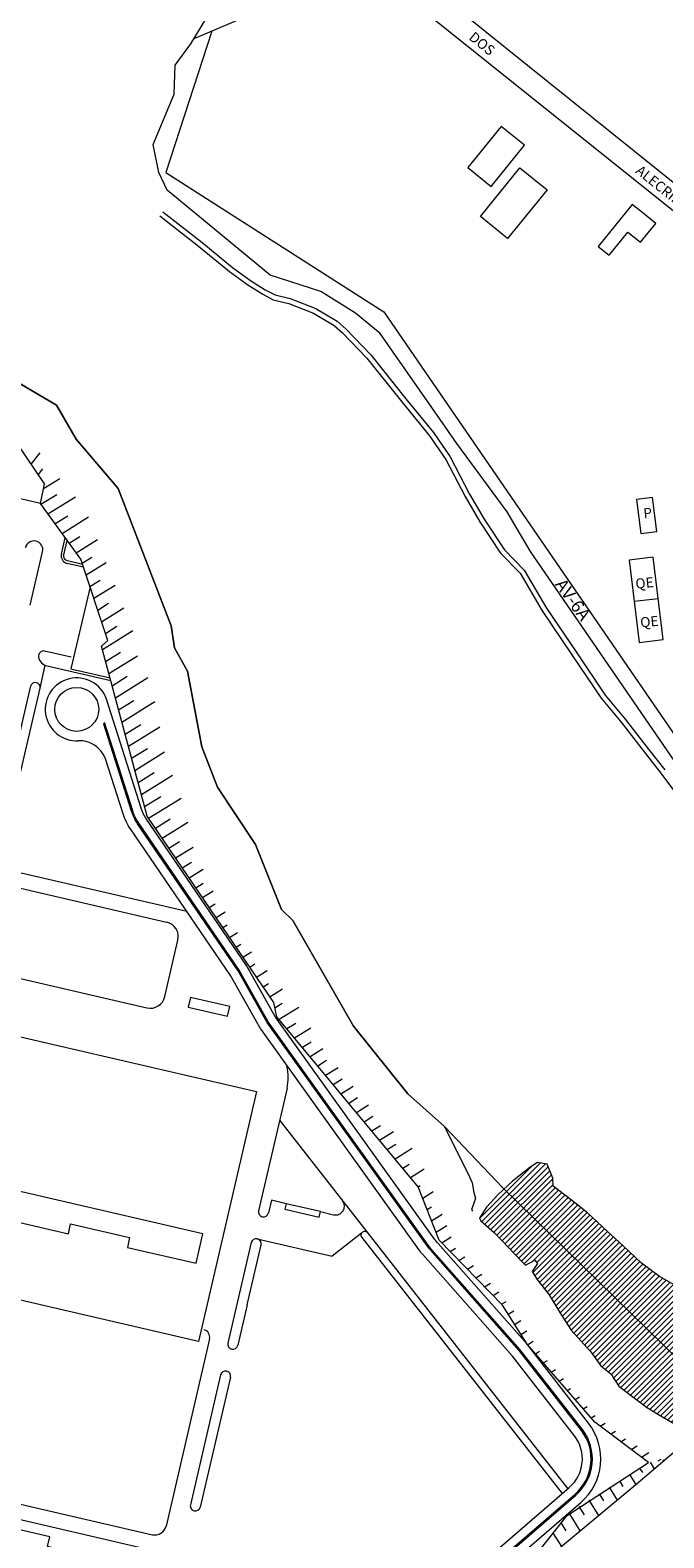
# Model space of a CAD drawing. Extents: x 394629 to 415711, y 7526304 to 7554732.
# Drawn here: x 408114 to 408618, y 7534884 to 7536082 of the extents above; entities that cross this region are included whole.
import ezdxf

# ---------------------------------------------------------------- set-up
doc = ezdxf.new("R2010")
doc.units = 0
doc.header["$LTSCALE"] = 2
doc.layers.add('PROVISORIO', color=2, linetype='Continuous')
doc.layers.add('QD_POLY_EXPLOD', color=252, linetype='Continuous')
doc.styles.add('STYLE-INTL_ENGINEERING', font='simplex.shx')

# ---------------------------------------------------------------- blocks, each defined once
blk = doc.blocks.new('MUNICÍPIO')
at = {"layer": 'QD_POLY_EXPLOD', "lineweight": 0}
h = blk.add_hatch(dxfattribs=at)
h.set_pattern_fill('ANSI31', color=256, style=0)
h.set_pattern_definition([(45, (-402732.9807, -7544325.6562), (-2.2450640303, 2.2450640303), [])])
h.paths.add_polyline_path([(5897.30839, -9164.20528), (5884.51179, -9152.66914), (5868.83759, -9138.09957), (5856.08402, -9127.99482), (5841.62071, -9116.88685), (5841.33955, -9110.43773), (5836.75674, -9099.37046), (5829.22099, -9097.99757), (5823.08466, -9102.04349), (5809.46781, -9112.77332), (5797.89666, -9123.5921), (5788.58343, -9133.60137), (5782.99577, -9142.19926), (5784.19749, -9144.33083), (5795.14782, -9153.89681), (5806.10309, -9165.60368), (5816.58779, -9176.38627), (5819.56501, -9179.55423), (5827.10885, -9175.57581), (5829.1746, -9178.26734), (5825.06201, -9184.77727), (5828.70077, -9190.78418), (5838.47768, -9203.12467), (5847.00658, -9217.42512), (5855.8407, -9231.43359), (5871.57392, -9248.66889), (5879.51498, -9259.62218), (5887.58164, -9266.1858), (5893.84149, -9275.79448), (5915.77861, -9292.69738), (5925.20435, -9298.39571), (5938.05349, -9305.76651), (5953.90823, -9312.44177), (5962.13634, -9303.41226), (5994.64814, -9272.46319), (6001.05235, -9253.51601), (5999.6869, -9238.93763), (5993.80617, -9229.6154), (5979.35447, -9222.81763), (5963.14824, -9209.07348), (5943.75257, -9198.86808), (5926.20708, -9188.55514), (5911.75633, -9178.08422)])
for p, q in [((6112.54624, -8460.48817), (5565.52446, -8019.72357)), ((6101.88005, -8473.7257), (5563.97381, -8042.60194)), ((5693.21654, -8146.18804), (5556.26047, -8204.71711)), ((5570.49197, -8198.63518), (5534.0089, -8310.86698)), ((5534.0089, -8310.86698), (5707.25275, -8421.5884)), ((5616.92177, -8392.50708), (5535.07054, -8324.99849)), ((5707.25275, -8421.5884), (5939.03142, -8759.5797)), ((5745.35058, -8497.65489), (5704.18637, -8438.97031)), ((5765.19136, -8526.3765), (5745.35058, -8497.65489)), ((5437.62068, -8558.37286), (5416.03624, -8526.61486)), ((5427.03669, -8542.80024), (5434.16408, -8533.69462)), ((5805.06559, -8580.6424), (5765.19136, -8526.3765)), ((5432.65832, -8551.07155), (5436.1149, -8546.65559)), ((5434.22728, -8574.06939), (5437.62068, -8558.37286)), ((5436.81429, -8562.10289), (5449.66272, -8554.09049)), ((5434.66287, -8574.66986), (5447.22397, -8566.83664)), ((5440.26958, -8582.39879), (5462.1493, -8568.75437)), ((5466.41878, -8618.44587), (5434.22728, -8574.06939)), ((5823.52335, -8612.2701), (5805.06559, -8580.6424)), ((5445.87628, -8590.12771), (5456.01724, -8583.80371)), ((5451.48298, -8597.85664), (5472.52359, -8584.7355)), ((5450.94405, -8614.47217), (5453.99359, -8601.31755)), ((5457.08968, -8605.58557), (5465.63285, -8600.25796)), ((5462.69638, -8613.31449), (5479.53652, -8602.81282)), ((5426.16903, -8654.92212), (5436.01539, -8612.44848)), ((5487.8331, -8683.13568), (5466.41878, -8618.44587)), ((5467.45394, -8621.57296), (5475.24846, -8616.71222)), ((5938.25166, -8779.31041), (5823.52335, -8612.2701)), ((5468.48859, -8624.69851), (5455.43404, -8621.67217)), ((5470.53403, -8630.8775), (5486.54945, -8620.89013)), ((5473.61412, -8640.18205), (5481.83502, -8635.05542)), ((5476.69421, -8649.4866), (5493.56238, -8638.96744)), ((5479.77431, -8658.79114), (5488.42157, -8653.39862)), ((5905.94628, -8651.87936), (5925.06503, -8649.56994)), ((5482.8544, -8668.09569), (5500.57531, -8657.04475)), ((5483.5033, -8690.14167), (5507.58823, -8675.12207)), ((5485.93449, -8677.40024), (5495.00813, -8671.74182)), ((5482.79625, -8687.51123), (5487.8331, -8683.13568)), ((5519.16513, -8822.8146), (5482.79625, -8687.51123)), ((5458.65731, -8696.32878), (5437.63231, -8691.45471)), ((5486.08745, -8699.7555), (5497.99659, -8692.32883)), ((5488.6716, -8709.36932), (5511.35738, -8695.22223)), ((5433.97314, -8720.88875), (5438.1795, -8702.74405)), ((5439.61232, -8703.20543), (5490.16485, -8714.92466)), ((5491.25575, -8718.98314), (5503.30853, -8711.4669)), ((5493.83989, -8728.59696), (5519.614, -8712.52397)), ((5397.13912, -8846.56718), (5426.6669, -8719.19499)), ((5404.44536, -8848.26093), (5433.97314, -8720.88875)), ((5496.42404, -8738.21078), (5508.62047, -8730.60497)), ((5499.00819, -8747.82461), (5525.19885, -8731.49185)), ((5501.59234, -8757.43843), (5513.9324, -8749.74304)), ((5504.17648, -8767.05225), (5529.03593, -8751.54965)), ((5506.76063, -8776.66607), (5519.24434, -8768.88111)), ((5509.34478, -8786.27989), (5532.873, -8771.60746)), ((5511.92893, -8795.89372), (5524.55628, -8788.01917)), ((5514.51308, -8805.50754), (5539.16308, -8790.13554)), ((5517.09722, -8815.12136), (5529.86821, -8807.15724)), ((5520.23483, -8824.39004), (5546.11532, -8808.2507)), ((5619.67424, -8970.84255), (5519.16513, -8822.8146)), ((5525.58942, -8832.27618), (5537.368, -8824.93095)), ((5530.94402, -8840.16233), (5551.29882, -8827.46887)), ((5536.29861, -8848.04847), (5544.86778, -8842.70465)), ((5541.6532, -8855.93462), (5555.5751, -8847.25278)), ((5405.27222, -8864.62029), (5550.49713, -8898.28675)), ((5547.00779, -8863.82076), (5554.28633, -8859.2818)), ((5552.36239, -8871.70691), (5563.47824, -8864.77495)), ((5402.56222, -8876.31028), (5534.56169, -8906.91078)), ((5557.71698, -8879.59305), (5563.70487, -8875.85895)), ((5563.07157, -8887.4792), (5571.61036, -8882.15432)), ((5568.42617, -8895.36534), (5573.12341, -8892.43609)), ((5573.78076, -8903.25149), (5581.09102, -8898.69273)), ((5579.13535, -8911.13763), (5582.54195, -8909.01324)), ((5584.48994, -8919.02378), (5590.80609, -8915.08497)), ((5533.15331, -8966.1224), (5543.54167, -8921.31077)), ((5589.84454, -8926.90992), (5593.57029, -8924.5865)), ((5595.19913, -8934.79607), (5601.95734, -8930.58158)), ((5600.55372, -8942.68221), (5604.59863, -8940.15976)), ((5386.75384, -8944.50189), (5518.75331, -8975.10238)), ((5605.90832, -8950.56836), (5614.31729, -8945.32443)), ((5611.26291, -8958.4545), (5615.53863, -8955.78812)), ((5616.6175, -8966.34064), (5626.67724, -8960.06729)), ((5622.21568, -8982.12039), (5619.67424, -8970.84255)), ((5620.62603, -8975.06621), (5626.39028, -8971.47156)), ((5623.95447, -8984.21588), (5639.663, -8974.41988)), ((5734.44721, -9117.3751), (5622.21568, -8982.12039)), ((5630.09272, -8991.61333), (5637.24194, -8987.15501)), ((5636.23097, -8999.01078), (5649.11931, -8990.97348)), ((5642.36922, -9006.40823), (5649.46735, -9001.98176)), ((5648.50747, -9013.80568), (5658.70199, -9007.44827)), ((5654.64571, -9021.20313), (5661.69276, -9016.80852)), ((5660.78396, -9028.60058), (5670.74939, -9022.38604)), ((5666.92221, -9035.99802), (5673.91817, -9031.63528)), ((5673.06046, -9043.39547), (5682.79678, -9037.3238)), ((5630.21985, -9038.92409), (5607.63646, -9136.34067)), ((5679.19871, -9050.79292), (5686.14358, -9046.46203)), ((5685.33696, -9058.19037), (5694.84418, -9052.26157)), ((5691.47521, -9065.58782), (5698.36899, -9061.28879)), ((5624.30453, -9064.44066), (5853.36875, -9357.36646)), ((5697.61346, -9072.98527), (5704.48169, -9068.70217)), ((5703.75171, -9080.38272), (5714.84529, -9073.46465)), ((5709.88996, -9087.78017), (5716.7071, -9083.52893)), ((5716.0282, -9095.17761), (5729.61141, -9086.70699)), ((5722.16645, -9102.57506), (5727.23092, -9099.41681)), ((5728.3047, -9109.97251), (5739.23735, -9103.1548)), ((5734.44295, -9117.36996), (5736.05316, -9116.36582)), ((5751.18881, -9159.89901), (5734.44721, -9117.3751)), ((5737.993, -9126.38144), (5746.36045, -9121.16341)), ((5617.76265, -9128.08421), (5615.42979, -9138.14734)), ((5629.45264, -9130.79422), (5617.76265, -9128.08421)), ((5741.54124, -9135.39404), (5744.8754, -9133.31483)), ((5656.72929, -9137.11757), (5667.2435, -9139.555)), ((5745.08949, -9144.40664), (5753.48355, -9139.17202)), ((5689.43573, -9154.22269), (5666.09374, -9172.47583)), ((5689.6023, -9157.6832), (5848.82487, -9361.29597)), ((5692.64303, -9152.91269), (5692.64303, -9152.91269)), ((5748.63774, -9153.41924), (5757.0451, -9148.17633)), ((5753.0997, -9161.86204), (5760.60665, -9157.18063)), ((5601.76478, -9161.66898), (5583.2464, -9241.55058)), ((5598.49896, -9211.18083), (5609.55811, -9163.47566)), ((5606.56491, -9158.67569), (5666.09374, -9172.47583)), ((5801.51405, -9211.59742), (5751.18881, -9159.89901)), ((5759.89923, -9168.8471), (5764.1682, -9166.18494)), ((5766.69877, -9175.83217), (5771.34271, -9172.93616)), ((5773.4983, -9182.81723), (5778.31408, -9179.81407)), ((5780.29783, -9189.8023), (5784.96104, -9186.89428)), ((5787.09737, -9196.78737), (5791.75594, -9193.88223)), ((5793.8969, -9203.77243), (5798.47374, -9200.91826)), ((5598.49896, -9211.18083), (5591.03973, -9243.35725)), ((5800.69643, -9210.7575), (5804.414, -9208.43918)), ((5820.94994, -9242.59588), (5801.51405, -9211.59742)), ((5805.96545, -9218.697), (5810.3665, -9215.95247)), ((5811.02528, -9226.76696), (5815.85241, -9223.75672)), ((5568.63392, -9238.16307), (5534.08133, -9387.21044)), ((5816.08511, -9234.83693), (5820.73231, -9231.93889)), ((5821.1935, -9242.87661), (5825.78436, -9240.0137)), ((5874.65174, -9304.49439), (5820.94994, -9242.59588)), ((5827.5132, -9250.16091), (5830.86522, -9248.07055)), ((5833.83289, -9257.4452), (5837.10368, -9255.4055)), ((5840.15259, -9264.7295), (5843.63352, -9262.55875)), ((5577.37472, -9266.87889), (5553.43633, -9370.14047)), ((5585.16805, -9268.68556), (5561.22965, -9371.94714)), ((5846.47229, -9272.01379), (5849.89612, -9269.87866)), ((5852.79198, -9279.29809), (5855.50056, -9277.60899)), ((5859.11168, -9286.58239), (5862.5108, -9284.46266)), ((5865.43138, -9293.86668), (5868.54529, -9291.92482)), ((5871.75107, -9301.15098), (5874.98251, -9299.13582)), ((5917.47441, -9336.4675), (5874.65174, -9304.49439)), ((5879.0838, -9307.80354), (5883.03438, -9305.33992)), ((5887.27597, -9313.92014), (5891.08625, -9311.54401)), ((5895.46814, -9320.03674), (5899.18258, -9317.72038)), ((5903.66032, -9326.15334), (5908.32253, -9323.24594)), ((5852.80412, -9378.59577), (5917.47441, -9336.4675)), ((5911.85249, -9332.26995), (5917.6557, -9328.65101)), ((5918.62565, -9336.27428), (5921.91989, -9341.5568)), ((5925.20167, -9335.17058), (5927.36941, -9333.81876)), ((5928.7874, -9334.56877), (5929.24265, -9335.2988)), ((5300.19736, -9342.22947), (5523.28133, -9393.94543)), ((5902.28844, -9346.07757), (5907.27427, -9354.07268)), ((5910.33736, -9340.984), (5912.54789, -9344.52873)), ((5293.59069, -9353.01612), (5520.57132, -9405.63542)), ((5878.14167, -9361.35827), (5881.64837, -9366.98149)), ((5886.19059, -9356.2647), (5892.50036, -9366.38284)), ((5894.23952, -9351.17114), (5897.09813, -9355.75511)), ((5862.04382, -9371.5454), (5866.19861, -9378.20788)), ((5870.09274, -9366.45183), (5877.72646, -9378.693)), ((5822.24296, -9417.19047), (5852.80412, -9378.59577)), ((5847.4191, -9384.09478), (5851.65526, -9390.88776)), ((5853.9949, -9376.63897), (5862.95256, -9391.00317)), ((5841.25058, -9392.20371), (5848.17865, -9403.31333))]:
    blk.add_line(p, q, dxfattribs=at)
at = {"layer": 'QD_POLY_EXPLOD', "lineweight": 0, "flags": 128}
for points in [[(5535.07054, -8324.99849), (5528.27498, -8310.9352), (5523.94412, -8288.56493), (5540.5045, -8248.72459), (5541.40225, -8225.72038), (5553.84742, -8208.68753), (5574.75133, -8174.29238), (5578.97659, -8159.59043), (5574.7266, -8138.1676), (5558.85508, -8123.8116), (5524.13047, -8106.89409)], [(5782.83577, -9457.75944), (5907.28389, -9354.06466), (5953.54994, -9314.5259)], [(5979.58996, -9292.46706), (5801.44494, -9118.02479), (5755.37171, -9069.51216), (5726.19472, -9043.34604), (5682.97301, -8989.75471), (5634.94235, -8905.67533), (5625.73475, -8897.01135), (5605.10342, -8845.16489), (5574.97883, -8799.73035), (5562.65291, -8767.61321), (5551.11673, -8707.3094), (5540.77403, -8688.97549), (5538.28997, -8671.3157), (5501.25445, -8575.84877), (5495.95005, -8562.17555), (5462.62231, -8523.0364), (5447.08444, -8495.80123), (5403.8357, -8470.34678)], [(5531.50529, -8342.13023), (5562.43534, -8366.41154), (5587.00455, -8386.54125), (5601.29424, -8396.87982), (5612.89804, -8404.28027), (5620.65579, -8408.2808), (5632.7406, -8411.23788), (5652.98034, -8419.03432), (5670.01845, -8429.24865), (5677.17873, -8435.47079), (5696.75892, -8456.01231), (5724.4819, -8490.81984), (5746.55876, -8517.77974), (5759.83713, -8537.03123), (5775.28812, -8566.68184), (5786.85392, -8586.59731), (5802.88249, -8610.98905), (5818.64089, -8627.09778), (5836.27408, -8657.19555), (5859.86329, -8692.0578), (5883.02674, -8726.58663), (5898.76478, -8745.50499), (5917.17132, -8769.0452), (5930.42381, -8785.96468)], [(5529.03532, -8345.27654), (5559.93257, -8369.53209), (5584.56249, -8389.71155), (5599.04454, -8400.18929), (5610.90177, -8407.75136), (5619.24419, -8412.05339), (5631.54144, -8415.06246), (5651.22002, -8422.64275), (5667.66015, -8432.49859), (5674.4131, -8438.36676), (5693.74085, -8458.64345), (5721.36994, -8493.3331), (5743.35959, -8520.18649), (5756.40407, -8539.09888), (5771.78315, -8568.6115), (5783.4504, -8588.70165), (5799.75233, -8613.50937), (5815.43795, -8629.54372), (5832.88842, -8659.32961), (5856.54595, -8694.29282), (5879.81982, -8728.98624), (5895.651, -8748.01656), (5914.02127, -8771.5104), (5927.24744, -8788.39628), (5959.60791, -8831.65397)], [(5704.18637, -8438.97031), (5684.51318, -8422.73783), (5657.02464, -8405.53843), (5616.92177, -8392.50708)], [(5403.8357, -8470.34678), (5447.08444, -8495.80123), (5462.62231, -8523.0364), (5495.95005, -8562.17555), (5495.95005, -8562.17555), (5538.28997, -8671.3157), (5540.77403, -8688.97549), (5551.11673, -8707.3094), (5551.11673, -8707.3094), (5562.65291, -8767.61321), (5562.65291, -8767.61321), (5574.97883, -8799.73035), (5605.10342, -8845.16489), (5625.73475, -8897.01135), (5625.73475, -8897.01135), (5634.94235, -8905.67533), (5634.94235, -8905.67533), (5682.97301, -8989.75471), (5682.97301, -8989.75471), (5682.97301, -8989.75471), (5726.19472, -9043.34604), (5726.19472, -9043.34604), (5755.37171, -9069.51216)], [(5434.23071, -8574.05353), (5368.8734, -8558.90222), (5374.50795, -8534.59678), (5317.03217, -8521.27258), (5320.24748, -8507.40289), (5309.22365, -8500.93371), (5277.39188, -8493.55438), (5284.8444, -8461.40691)], [(5473.68018, -8640.38161), (5458.57314, -8705.54794), (5489.57633, -8712.73519)], [(5755.37171, -9069.51216), (5775.24155, -9109.395), (5777.28328, -9114.23725), (5778.59715, -9121.97711), (5779.96124, -9126.28092), (5778.08107, -9131.99838), (5776.76925, -9135.42868), (5777.60897, -9136.69507)], [(5943.75257, -9198.86808), (5926.20708, -9188.55514), (5911.75633, -9178.08422), (5897.30839, -9164.20528), (5884.51179, -9152.66914), (5868.83759, -9138.09957), (5856.08402, -9127.99482), (5841.62071, -9116.88685), (5841.33955, -9110.43773), (5836.75674, -9099.37046), (5829.22099, -9097.99757), (5823.08466, -9102.04349), (5809.46781, -9112.77332), (5797.89666, -9123.5921), (5788.58343, -9133.60137), (5782.99577, -9142.19926), (5784.19749, -9144.33083), (5795.14782, -9153.89681), (5806.10309, -9165.60368), (5816.58779, -9176.38627), (5819.56501, -9179.55423), (5827.10885, -9175.57581), (5829.1746, -9178.26734), (5825.06201, -9184.77727), (5828.70077, -9190.78418), (5838.47768, -9203.12467), (5847.00658, -9217.42512), (5855.8407, -9231.43359), (5871.57392, -9248.66889), (5879.51498, -9259.62218), (5887.58164, -9266.1858), (5893.84149, -9275.79448), (5915.77861, -9292.69738), (5925.20435, -9298.39571), (5938.05349, -9305.76651)]]:
    blk.add_lwpolyline(points, dxfattribs=at)
for points in [[(5773.87708, -8307.02622), (5792.40644, -8321.95631), (5818.79466, -8289.20655), (5800.2653, -8274.27646)], [(5783.89369, -8346.01627), (5815.25635, -8307.20319), (5836.7766, -8324.59249), (5805.41393, -8363.40557)], [(5877.4491, -8369.74415), (5886.17945, -8376.77866), (5901.05338, -8358.31901), (5911.13734, -8366.4442), (5923.20297, -8351.46985), (5913.11901, -8343.34466), (5904.38866, -8336.31015)], [(5907.99035, -8570.88109), (5911.24539, -8597.82819), (5923.94916, -8596.29366), (5920.69413, -8569.34655)], [(5901.98872, -8619.11632), (5909.90385, -8684.6424), (5929.0226, -8682.33298), (5921.10747, -8616.8069)], [(5093.59615, -8922.7346), (5606.00737, -9041.52324), (5559.93725, -9240.25306), (5047.52603, -9121.46443)], [(5584.71327, -8973.9691), (5553.53996, -8966.74242), (5551.73329, -8974.53574), (5582.9066, -8981.76243)], [(5360.69416, -9107.83634), (5355.27414, -9131.21632), (5456.47049, -9154.67595), (5458.27716, -9146.88262), (5505.15402, -9157.74975), (5503.34735, -9165.54307), (5557.90063, -9178.18977), (5563.32065, -9154.80979)], [(5656.72929, -9137.11757), (5629.45264, -9130.79422), (5628.43639, -9135.17796), (5655.71304, -9141.50131)], [(5340.49231, -9372.10114), (5338.68564, -9379.89447), (5299.719, -9370.86111), (5292.94399, -9400.08609), (5331.91062, -9409.11944), (5330.10395, -9416.91277), (5431.41719, -9440.3995), (5433.22386, -9432.60617), (5511.15713, -9450.67288), (5517.93215, -9421.44791), (5439.99888, -9403.3812), (5441.80555, -9395.58787)]]:
    blk.add_lwpolyline(points, close=True, dxfattribs=at)
for points in [[(5467.75249, -8622.47483), (5455.88571, -8619.72383, -0.4142135624), (5452.89238, -8614.92384), (5455.54942, -8603.4623)], [(5487.71461, -9681.69779), (5543.88686, -9632.29697, 0.121134261), (5556.44107, -9614.27161), (5591.0984, -9524.18638, -0.1789299894), (5604.83871, -9508.56357), (5698.19301, -9458.1311, -0.1063666813), (5710.31086, -9454.60228), (5753.44726, -9451.51555, 0.1617854735), (5780.25352, -9440.42685), (5863.55482, -9368.38866, 0.3990566742), (5869.7769, -9305.35521), (5820.87034, -9242.46893), (5750.35502, -9162.55, -0.0254481383), (5747.44152, -9158.88823), (5621.18264, -8982.48023), (5598.09767, -8941.42623), (5518.12355, -8824.23895, -0.0729682334), (5514.31024, -8816.40827), (5486.7682, -8729.67914)], [(5496.1055, -9663.66476), (5538.78833, -9626.12725, 0.121134261), (5548.88628, -9611.62859), (5583.63189, -9521.31389, -0.1789299894), (5601.03629, -9501.525), (5694.39058, -9451.09253, -0.1063666813), (5709.73986, -9446.62268), (5753.20768, -9443.51223, 0.1617854735), (5774.76924, -9434.59306), (5859.03989, -9361.71659, 0.3990566742), (5864.04461, -9311.01577), (5814.70752, -9247.57589), (5744.35626, -9167.84292, -0.0254481383), (5740.93607, -9163.54432), (5614.42328, -8986.78156), (5591.29439, -8945.64944), (5511.51567, -8828.74848, -0.0729682334), (5506.68547, -8818.82962), (5484.65498, -8749.45619)], [(5495.9994, -9665.08978), (5539.44872, -9626.87817, 0.121134261), (5549.81959, -9611.98765), (5584.5652, -9521.67295, -0.1789299894), (5601.51159, -9502.40482), (5694.86589, -9451.97235, -0.1063666813), (5709.81123, -9447.62013), (5753.27905, -9444.50968, 0.1617854735), (5775.42336, -9435.34945), (5859.69401, -9362.47298, 0.3990566742), (5864.83399, -9310.40186), (5815.47787, -9246.93752), (5745.10611, -9167.1813, -0.0254481383), (5741.74925, -9162.96231), (5615.2682, -8986.2439), (5592.1448, -8945.12154), (5512.34165, -8828.18479, -0.0729682334), (5507.63857, -8818.52695), (5485.29912, -8748.18064)], [(5510.99681, -9641.24664), (5534.16555, -9620.87083, 0.121134261), (5542.35308, -9609.11516), (5576.96595, -9519.1455, -0.1789299894), (5598.03443, -9495.19052), (5691.06346, -9444.93377, -0.1063666813), (5709.24023, -9439.64053), (5752.70805, -9436.53009, 0.1617854735), (5770.1904, -9429.29833), (5854.46105, -9356.42185, 0.3990566742), (5858.51893, -9315.31308), (5809.31505, -9252.04449), (5738.0291, -9171.25217, -0.0254481383), (5736.19233, -9168.94366), (5609.93707, -8992.54073, -0.0272457609), (5607.30609, -8988.40626), (5585.34152, -8949.34475), (5505.81647, -8832.81551, -0.0729682334), (5499.9694, -8820.80847), (5485.84876, -8776.34295)]]:
    blk.add_lwpolyline(points, format="xyb", dxfattribs=at)
at = {"layer": 'QD_POLY_EXPLOD', "lineweight": 0}
blk.add_circle((5463.11675, -8737.77908), 17.5, dxfattribs=at)
for centre, radius, start, end in [((5429.19623, -8610.86764), 7, 76.94808036, 166.94808045), ((5429.19623, -8610.86764), 7, 346.94808045, 76.94808045), ((5456.78904, -8615.82717), 6, 166.94808045, 256.94808045), ((5436.72897, -8695.35137), 4, 76.94808045, 190.52625889), ((5441.64483, -8694.43794), 9, 190.52625889, 256.94808045), ((5463.11675, -8737.77908), 25, 18.90485539, 273.46589108), ((5430.07648, -8719.98541), 3.5, 76.94808045, 166.94808045), ((5430.56356, -8720.09833), 3.5, 346.94808045, 76.94808045), ((5463.11675, -8737.77908), 24.5, 331.53533298, 334.87759091), ((5465.10448, -8785.33943), 22.61109, 23.4456427, 91.20719592), ((5531.85168, -8918.60077), 12, 346.94808045, 76.94808045), ((5521.46332, -8963.4124), 12, 256.94808045, 346.94808045), ((5594.17572, -9030.56824), 37, 346.94808045, 14.09854174), ((5668.82434, -9132.73584), 7, 256.94808045, 38.02495048), ((5611.53313, -9137.24401), 4, 166.94808045, 256.94808045), ((5611.53313, -9137.24401), 4, 256.94808045, 346.94808045), ((5691.96553, -9155.83518), 3, 76.94808045, 218.02495048), ((5691.96553, -9155.83518), 3, 38.02495048, 76.94808045), ((5605.66145, -9162.57232), 4, 76.94808045, 166.94808045), ((5605.66145, -9162.57232), 4, 346.94808045, 76.94808045), ((5562.78892, -9236.80807), 6, 346.94808045, 76.94808045), ((5587.14307, -9242.45392), 4, 166.94808045, 256.94808045), ((5587.14307, -9242.45392), 4, 256.94808045, 346.94808045), ((5581.27138, -9267.78223), 4, 76.94808045, 166.94808045), ((5581.27138, -9267.78223), 4, 346.94808045, 76.94808045), ((5557.33299, -9371.04381), 4, 166.94808045, 256.94808045), ((5557.33299, -9371.04381), 4, 256.94808045, 346.94808045), ((5525.31384, -9385.17794), 9, 256.94808045, 346.94808045)]:
    blk.add_arc(centre, radius, start, end, dxfattribs=at)
at = {"layer": 'QD_POLY_EXPLOD', "lineweight": 0, "attachment_point": 8, "line_spacing_factor": 0.722892, "style": 'STYLE-INTL_ENGINEERING'}
for s, insert, char_height, rotation in [('\\Fintl_working.shx;DOS', (5782.63854, -8211.5455), 7.9998, 321.14454974), ('\\Fintl_working.shx;ALECRINS', (5926.17717, -8326.58955), 7.9998, 321.14454974), ('\\Fintl_working.shx;P', (5917.16481, -8585.64026), 7.99, 5.8315), ('\\Fintl_working.shx;AV-6A', (5853.28784, -8653.46872), 10, 305.49693152), ('\\Fintl_working.shx;QE', (5914.62845, -8641.23481), 7.99, 5.8315), ('\\Fintl_working.shx;QE', (5918.47783, -8672.00338), 7.99, 5.8315)]:
    blk.add_mtext(s, dxfattribs=dict(at, insert=insert, char_height=char_height, rotation=rotation))

msp = doc.modelspace()

# ---------------------------------------------------------------- block references
at = {"layer": 'PROVISORIO', "rotation": 0.0001749375211323456}
msp.add_blockref('MUNICÍPIO', (402688, 7544280.2), dxfattribs=at)

doc.saveas('drawing.dxf')
